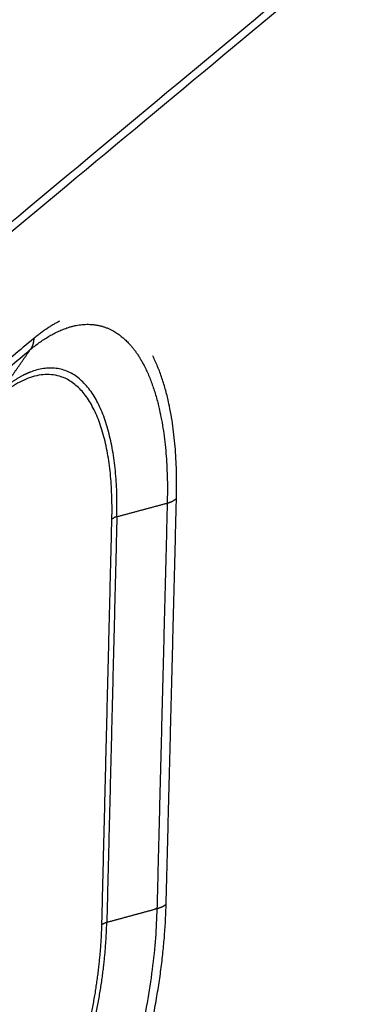
# Model space of a CAD drawing. Units: millimetres. Extents: x 0 to 1509, y 0 to 1830.
# Drawn here: x 1295 to 1306, y 1592 to 1624 of the extents above; entities that cross this region are included whole.
import ezdxf

# ---------------------------------------------------------------- set-up
doc = ezdxf.new("R2010")
doc.units = ezdxf.units.MM
doc.header["$MEASUREMENT"] = 0
doc.layers.add('PROIEZIONI 2D$Visible$Curves', color=7, linetype='Continuous', true_color=0x000000)

msp = doc.modelspace()

# ---------------------------------------------------------------- linework, layer by layer
at = {"layer": 'PROIEZIONI 2D$Visible$Curves', "color": 9, "lineweight": -3, "true_color": 0xb0c4de}
for points, weights in [([(1419.833, 1721.98), (1355.091, 1668.076), (1280.265, 1605.777)], [3120.57945683, 2910.32797163, 2700.07648642]), ([(1418.554, 1720.63), (1354.255, 1667.074), (1280.031, 1605.253)], [2662.50408931, 2484.49944656, 2306.4948038]), ([(1416.04, 1671.659), (1349.891, 1613.117), (1273.246, 1545.287)], [3210.59041106, 2990.76420202, 2770.93799297]), ([(1415.625, 1662.174), (1349.667, 1603.133), (1273.28, 1534.758)], [3220.61532467, 3000.78911562, 2780.96290657]), ([(1414.816, 1655.319), (1350.607, 1597.408), (1276.547, 1530.612)], [3219.47724725, 3005.35106956, 2791.22489186]), ([(1273.45, 1544.717), (1334.349, 1598.657), (1388.527, 1646.642)], [2771.25560003, 2943.17587911, 3115.09615819]), ([(1393.526, 1642.168), (1337.006, 1591.562), (1273.106, 1534.349)], [2690.02468375, 2534.72153684, 2379.41838993]), ([(1393.212, 1636.623), (1338.168, 1587.025), (1276.142, 1531.135)], [3145.26857837, 2968.21993497, 2791.17129157]), ([(1375.036, 1622.831), (1326.967, 1579.649), (1273.722, 1531.818)], [3093.95086882, 2943.57863579, 2793.20640276]), ([(1295.947, 1614.244), (1295.528, 1614.031), (1295.1, 1613.673)], [2631.57229462, 2704.14636824, 2799.45587253]), ([(1294.987, 1613.308), (1296.057, 1614.204), (1297.001, 1614.139)], [2799.91789157, 2564.14320684, 2467.32790424]), ([(1297.001, 1614.139), (1297.394, 1614.112), (1297.741, 1613.913)], [2467.32790424, 2429.14067802, 2412.57247601]), ([(1297.741, 1613.913), (1298.338, 1613.571), (1298.752, 1612.757)], [2412.57247601, 2384.62229884, 2418.19752313]), ([(1295.1, 1613.673), (1289.531, 1609.012), (1283.902, 1604.3)], [2799.45587253, 2784.268289, 2769.08070546]), ([(1295.1, 1613.673), (1295.095, 1613.463), (1294.987, 1613.308)], [2799.45587253, 2704.26084218, 2799.91789157]), ([(1283.789, 1603.933), (1289.419, 1608.646), (1294.987, 1613.308)], [2769.5427245, 2784.73030804, 2799.91789157]), ([(1294.077, 1612.003), (1294.532, 1612.655), (1294.987, 1613.308)], [2802.11567074, 2801.01678115, 2799.91789157]), ([(1299.808, 1608.387), (1299.885, 1611.411), (1299.026, 1613.098)], [2822.17907372, 2487.9603052, 2418.26849929]), ([(1297.842, 1607.795), (1297.989, 1613.732), (1294.989, 1612.566)], [2820.23836567, 2120.52106064, 2586.09021879]), ([(1298.752, 1612.757), (1299.576, 1611.14), (1299.503, 1608.242)], [2418.19752313, 2487.78940712, 2821.7035876]), ([(1297.682, 1608.157), (1297.632, 1614.838), (1294.017, 1611.809)], [2752.11299146, 2023.72509262, 2802.36208089]), ([(1294.755, 1612.461), (1294.42, 1612.29), (1294.077, 1612.003)], [2633.05720839, 2706.1276065, 2802.11567074]), ([(1294.989, 1612.566), (1294.873, 1612.521), (1294.755, 1612.461)], [2586.09021879, 2608.25334186, 2633.05720839]), ([(1294.989, 1612.566), (1294.989, 1612.566), (1294.988, 1612.566)], [2509.42386663, 2509.49929108, 2509.57476767]), ([(1299.468, 1595.009), (1299.638, 1601.682), (1299.808, 1608.387)], [2835.17914522, 2828.67910947, 2822.17907372]), ([(1299.808, 1608.387), (1299.762, 1608.348), (1299.698, 1608.315)], [2822.17907372, 2780.3265947, 2774.70489527]), ([(1297.678, 1607.718), (1297.684, 1607.941), (1297.682, 1608.157)], [2819.98477308, 2784.55416801, 2752.11299146]), ([(1297.842, 1607.795), (1298.672, 1608.019), (1299.503, 1608.242)], [2820.23836567, 2820.97097664, 2821.7035876]), ([(1299.503, 1608.242), (1299.333, 1601.537), (1299.164, 1594.862)], [2821.7035876, 2828.20362335, 2834.7036591]), ([(1299.503, 1608.242), (1299.613, 1608.272), (1299.698, 1608.315)], [2821.7035876, 2767.37064218, 2774.70489527]), ([(1297.842, 1607.795), (1297.675, 1601.088), (1297.51, 1594.411)], [2820.23836567, 2826.73840142, 2833.23843718]), ([(1297.678, 1607.718), (1297.703, 1607.739), (1297.737, 1607.756)], [2819.98477308, 2778.40305324, 2772.9156543]), ([(1297.842, 1607.795), (1297.783, 1607.779), (1297.737, 1607.756)], [2820.23836567, 2765.74305231, 2772.9156543]), ([(1271.842, 1553.707), (1303.43, 1581.37), (1333.162, 1607.408)], [2778.11215113, 2864.77674591, 2951.44134068]), ([(1297.347, 1594.332), (1297.512, 1601.01), (1297.678, 1607.718)], [2832.98484458, 2826.48480883, 2819.98477308]), ([(1333.41, 1607.273), (1303.558, 1581.12), (1271.835, 1553.327)], [2952.06518282, 2865.02332366, 2777.98146451]), ([(1299.164, 1594.862), (1298.938, 1585.962), (1294.241, 1581.888)], [2834.7036591, 2010.60010536, 2830.3465199]), ([(1297.121, 1585.45), (1299.343, 1590.07), (1299.468, 1595.009)], [2443.57456572, 2327.75370089, 2835.17914522]), ([(1297.51, 1594.411), (1298.307, 1594.628), (1299.103, 1594.845)], [2833.23843718, 2833.9439124, 2834.64938762]), ([(1299.164, 1594.862), (1299.133, 1594.854), (1299.103, 1594.845)], [2834.7036591, 2834.67652336, 2834.64938762]), ([(1299.164, 1594.862), (1299.271, 1594.891), (1299.354, 1594.934)], [2834.7036591, 2781.45482823, 2787.16405706]), ([(1299.354, 1594.934), (1299.421, 1594.968), (1299.468, 1595.009)], [2787.16405706, 2791.7930023, 2835.17914522]), ([(1297.141, 1591.309), (1297.473, 1592.931), (1297.51, 1594.411)], [2515.42805752, 2618.58831703, 2833.23843718]), ([(1297.347, 1594.332), (1297.405, 1594.382), (1297.51, 1594.411)], [2832.98484458, 2736.60851915, 2833.23843718]), ([(1296.997, 1591.355), (1297.312, 1592.912), (1297.347, 1594.332)], [2517.59153379, 2620.83594665, 2832.98484458])]:
    msp.add_rational_spline(points, weights, degree=2, dxfattribs=at)

doc.saveas('drawing.dxf')
